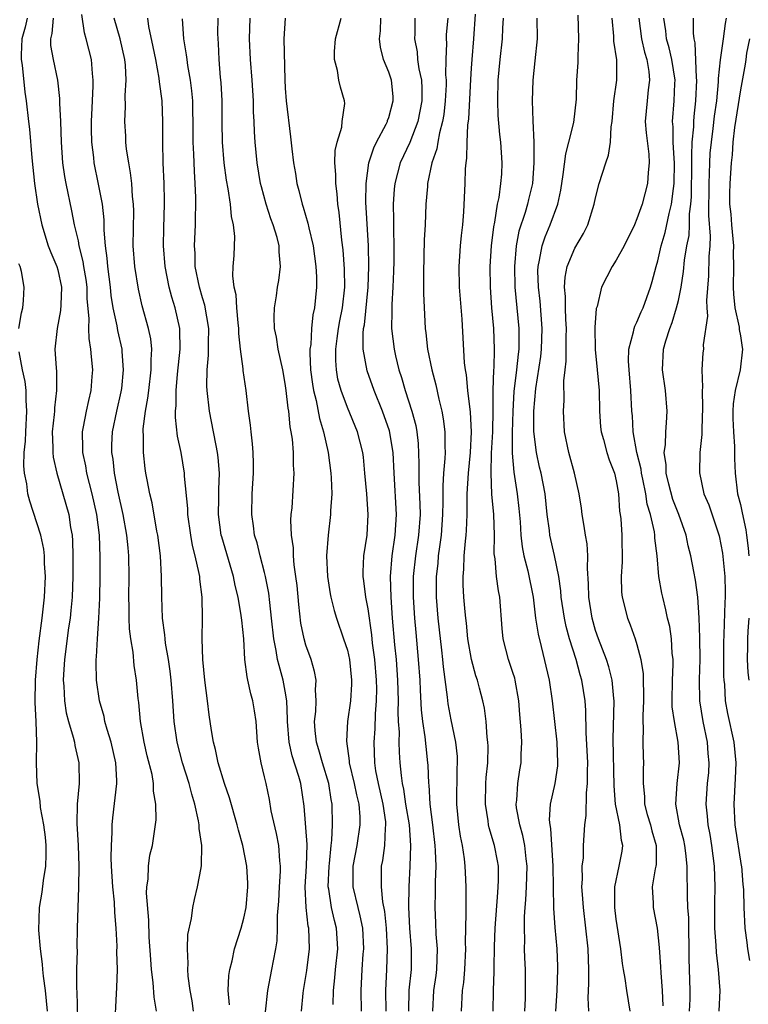
# Model space of a CAD drawing. Units: inches. Extents: x 2616000 to 2619000, y 1485000 to 1488000.
# Drawn here: x 2616263 to 2616334, y 1486352 to 1486447 of the extents above; entities that cross this region are included whole.
import ezdxf

# ---------------------------------------------------------------- set-up
doc = ezdxf.new("R2010")
doc.units = ezdxf.units.IN
doc.header["$MEASUREMENT"] = 0
doc.layers.add('LD26161485_2ft', color=246, linetype='Continuous')

msp = doc.modelspace()

# ---------------------------------------------------------------- linework, layer by layer
at = {"layer": 'LD26161485_2ft'}
for points, elevation in [([(2616276.551, 1486351), (2616276.333, 1486352.333), (2616276.235, 1486353.764), (2616276.075, 1486355), (2616275.993, 1486355.993), (2616275.855, 1486358.145), (2616275.799, 1486359.799), (2616275.596, 1486362.404), (2616275.62, 1486363), (2616275.742, 1486363.742), (2616275.778, 1486365), (2616275.922, 1486366.077), (2616276.152, 1486367), (2616276.507, 1486369.493), (2616276.491, 1486371), (2616276.273, 1486372.272), (2616276.273, 1486373), (2616276.122, 1486373.878), (2616275.664, 1486375.665), (2616275.349, 1486377), (2616275.001, 1486379), (2616274.84, 1486380.84), (2616274.784, 1486381.216), (2616274.623, 1486383), (2616274.407, 1486384.407), (2616274.296, 1486385.704), (2616274.081, 1486387), (2616273.958, 1486387.958), (2616273.92, 1486389), (2616273.92, 1486390.08), (2616273.887, 1486391), (2616273.919, 1486393), (2616273.893, 1486395), (2616273.8, 1486395.8), (2616273.688, 1486397), (2616273.314, 1486399), (2616272.841, 1486401.159), (2616272.492, 1486403), (2616272.351, 1486404.351), (2616272.235, 1486405), (2616272.25, 1486405.75), (2616272.307, 1486407), (2616272.715, 1486409), (2616273.137, 1486410.863), (2616273.185, 1486411.185), (2616273.369, 1486413), (2616273.231, 1486414.769), (2616273.226, 1486415), (2616272.8, 1486416.8), (2616272.734, 1486417.266), (2616272.357, 1486419), (2616272.168, 1486420.168), (2616272.094, 1486421), (2616271.837, 1486423), (2616271.784, 1486423.784), (2616271.608, 1486425), (2616271.49, 1486426.51), (2616271.487, 1486427.487), (2616271.326, 1486429), (2616270.955, 1486430.955), (2616270.531, 1486433), (2616270.488, 1486433.512), (2616270.3, 1486435), (2616270.265, 1486436.265), (2616270.264, 1486437), (2616270.337, 1486438.337), (2616270.35, 1486439), (2616270.444, 1486440.444), (2616270.439, 1486441), (2616270.358, 1486441.642), (2616270.27, 1486443), (2616269.756, 1486445), (2616269.582, 1486445.581), (2616269.337, 1486447.338)], 8780), ([(2616309.082, 1486351), (2616309.122, 1486353), (2616309.19, 1486354.81), (2616309.186, 1486355.186), (2616309.229, 1486357.229), (2616309.304, 1486359), (2616309.537, 1486362.463), (2616309.59, 1486363), (2616309.613, 1486363.613), (2616309.597, 1486365), (2616309.515, 1486365.515), (2616309.23, 1486367), (2616308.717, 1486368.716), (2616308.657, 1486369), (2616308.61, 1486369.39), (2616308.34, 1486371), (2616308.39, 1486373), (2616308.424, 1486373.576), (2616308.573, 1486375), (2616308.61, 1486376.61), (2616308.597, 1486377), (2616308.53, 1486377.471), (2616308.431, 1486379), (2616308.273, 1486380.273), (2616308.11, 1486381), (2616307.786, 1486382.214), (2616307.573, 1486383), (2616307.421, 1486383.421), (2616306.998, 1486384.998), (2616306.657, 1486387), (2616306.514, 1486388.514), (2616306.449, 1486389), (2616306.391, 1486389.61), (2616306.276, 1486391), (2616306.21, 1486392.21), (2616306.199, 1486393), (2616306.269, 1486393.731), (2616306.305, 1486395), (2616306.421, 1486396.421), (2616306.497, 1486397), (2616306.535, 1486397.465), (2616306.584, 1486399), (2616306.583, 1486400.583), (2616306.597, 1486401), (2616306.71, 1486403), (2616306.907, 1486405), (2616306.997, 1486407), (2616306.895, 1486408.895), (2616306.648, 1486411), (2616306.518, 1486412.518), (2616306.421, 1486413), (2616306.334, 1486413.666), (2616306.093, 1486417.907), (2616305.855, 1486421), (2616305.797, 1486423), (2616305.935, 1486425), (2616306.029, 1486425.971), (2616306.159, 1486427), (2616306.265, 1486428.265), (2616306.381, 1486431), (2616306.421, 1486432.421), (2616306.472, 1486433), (2616306.556, 1486433.445), (2616306.579, 1486435), (2616306.644, 1486436.645), (2616306.741, 1486437.26), (2616306.928, 1486441.072), (2616307, 1486442.158), (2616307.058, 1486443), (2616307.231, 1486445), (2616307.396, 1486447.396)], 8758), ([(2616318.351, 1486351), (2616318.282, 1486352.282), (2616318.352, 1486353.647), (2616318.348, 1486355), (2616318.272, 1486357), (2616318.06, 1486359), (2616317.819, 1486361), (2616317.719, 1486362.281), (2616317.684, 1486363), (2616317.738, 1486363.738), (2616317.716, 1486365), (2616317.817, 1486365.817), (2616317.845, 1486367), (2616317.956, 1486369), (2616318.092, 1486369.908), (2616318.11, 1486372.11), (2616318.232, 1486373), (2616318.211, 1486374.211), (2616318.245, 1486375), (2616318.191, 1486376.191), (2616318.087, 1486377.913), (2616318.048, 1486380.047), (2616317.981, 1486381), (2616317.67, 1486383), (2616317.51, 1486383.51), (2616317.115, 1486385), (2616316.489, 1486387), (2616316.168, 1486388.168), (2616315.991, 1486389), (2616315.684, 1486391), (2616315.643, 1486391.643), (2616315.447, 1486393), (2616315.037, 1486395.037), (2616314.581, 1486397), (2616314.528, 1486397.472), (2616314.314, 1486399), (2616314.108, 1486401), (2616313.734, 1486403), (2616313.592, 1486403.592), (2616313.289, 1486405), (2616313.035, 1486407.035), (2616313.015, 1486409), (2616313.206, 1486411.206), (2616313.7, 1486414.3), (2616313.775, 1486415), (2616313.839, 1486417), (2616313.627, 1486419.627), (2616313.466, 1486421), (2616313.42, 1486422.58), (2616313.437, 1486423), (2616313.583, 1486423.583), (2616313.827, 1486425), (2616314.13, 1486425.87), (2616314.613, 1486427), (2616315.35, 1486429), (2616315.633, 1486430.367), (2616315.876, 1486431.876), (2616316.114, 1486433.887), (2616316.426, 1486435), (2616316.91, 1486436.91), (2616317.153, 1486439.153), (2616317.199, 1486441), (2616317.3, 1486442.7), (2616317.307, 1486443.307), (2616317.394, 1486445), (2616317.3, 1486447.3)], 8752), ([(2616264.058, 1486447), (2616263.866, 1486446.134), (2616263.544, 1486445), (2616263.461, 1486443.461), (2616263.478, 1486443), (2616263.563, 1486442.437), (2616263.831, 1486439.831), (2616263.945, 1486439), (2616264.165, 1486437), (2616264.274, 1486436.274), (2616264.501, 1486433.499), (2616264.757, 1486431), (2616265.045, 1486429), (2616265.466, 1486427), (2616266.079, 1486425), (2616266.328, 1486424.328), (2616266.903, 1486423), (2616267, 1486422.653), (2616267.358, 1486421), (2616267.29, 1486419.29), (2616267.283, 1486418.717), (2616266.938, 1486417), (2616266.726, 1486415), (2616266.839, 1486413.161), (2616266.875, 1486412.875), (2616266.901, 1486411), (2616266.685, 1486409.315), (2616266.686, 1486409), (2616266.662, 1486408.661), (2616266.471, 1486407), (2616266.528, 1486405.472), (2616266.519, 1486405), (2616266.565, 1486404.565), (2616266.921, 1486403), (2616267.507, 1486401), (2616268.069, 1486399), (2616268.248, 1486397.752), (2616268.396, 1486397), (2616268.447, 1486396.447), (2616268.471, 1486395), (2616268.459, 1486393), (2616268.391, 1486391), (2616268.278, 1486389.722), (2616268.195, 1486389), (2616268.057, 1486388.057), (2616267.661, 1486385), (2616267.554, 1486383.554), (2616267.533, 1486383), (2616267.59, 1486382.41), (2616267.649, 1486381), (2616267.833, 1486379.833), (2616268.049, 1486379), (2616268.508, 1486377.492), (2616268.616, 1486377), (2616268.659, 1486376.659), (2616269.052, 1486375), (2616269.071, 1486373), (2616268.894, 1486371), (2616268.866, 1486369.134), (2616268.976, 1486367), (2616269.031, 1486365), (2616269.015, 1486362.985), (2616268.889, 1486359), (2616268.857, 1486357.143), (2616268.867, 1486356.867), (2616268.825, 1486355), (2616268.812, 1486353.188), (2616268.851, 1486352.851), (2616268.961, 1486349)], 8784), ([(2616272.51, 1486349.49), (2616272.676, 1486352.676), (2616272.721, 1486353.279), (2616272.767, 1486355), (2616272.729, 1486356.729), (2616272.738, 1486357.262), (2616272.668, 1486359), (2616272.539, 1486360.539), (2616272.489, 1486361.511), (2616272.322, 1486363), (2616272.208, 1486365), (2616272.181, 1486365.819), (2616272.194, 1486367), (2616272.262, 1486368.262), (2616272.255, 1486369), (2616272.317, 1486369.683), (2616272.727, 1486373), (2616272.724, 1486373.276), (2616272.616, 1486375), (2616272.161, 1486377), (2616271.782, 1486378.218), (2616271.573, 1486379), (2616271.485, 1486379.485), (2616271.035, 1486381), (2616270.753, 1486383), (2616270.716, 1486384.716), (2616270.727, 1486385), (2616270.759, 1486385.241), (2616270.84, 1486387), (2616270.986, 1486389), (2616271.082, 1486390.918), (2616271.112, 1486393), (2616271.115, 1486394.885), (2616271.045, 1486397), (2616270.794, 1486399), (2616270.346, 1486401), (2616269.826, 1486403), (2616269.708, 1486403.707), (2616269.423, 1486405), (2616269.431, 1486405.431), (2616269.389, 1486407), (2616269.496, 1486407.496), (2616269.78, 1486409), (2616270.026, 1486410.026), (2616270.234, 1486411), (2616270.349, 1486412.348), (2616270.382, 1486413), (2616270.26, 1486414.26), (2616270.213, 1486415), (2616270.03, 1486416.031), (2616270.002, 1486417), (2616270.04, 1486417.961), (2616269.848, 1486419.847), (2616269.834, 1486421), (2616269.742, 1486421.742), (2616269.541, 1486423), (2616269.479, 1486423.479), (2616269.091, 1486425), (2616269, 1486425.471), (2616268.633, 1486427), (2616268.368, 1486428.368), (2616267.808, 1486431), (2616267.678, 1486431.678), (2616267.482, 1486433), (2616267.355, 1486435), (2616267.315, 1486437), (2616267.22, 1486438.781), (2616267.222, 1486439.222), (2616267.004, 1486441), (2616266.599, 1486443), (2616266.349, 1486444.349), (2616266.322, 1486445), (2616266.472, 1486445.528), (2616266.583, 1486447)], 8782), ([(2616280.131, 1486351), (2616279.989, 1486351.989), (2616279.804, 1486353), (2616279.617, 1486354.383), (2616279.573, 1486355), (2616279.612, 1486355.612), (2616279.533, 1486357), (2616279.587, 1486358.413), (2616279.946, 1486359.946), (2616280.059, 1486361), (2616280.224, 1486361.776), (2616280.522, 1486363), (2616280.856, 1486364.856), (2616280.916, 1486365.084), (2616280.923, 1486367), (2616280.662, 1486368.662), (2616280.662, 1486369), (2616280.605, 1486369.395), (2616280.249, 1486371), (2616279.958, 1486371.957), (2616279.71, 1486373), (2616279.081, 1486375), (2616278.546, 1486377), (2616278.27, 1486379), (2616278.145, 1486381), (2616277.972, 1486383), (2616277.865, 1486383.865), (2616277.7, 1486385), (2616277.431, 1486386.569), (2616277.381, 1486387), (2616277.362, 1486387.362), (2616277.129, 1486389), (2616277.054, 1486391.054), (2616277.047, 1486393), (2616276.933, 1486395), (2616276.685, 1486397), (2616276.598, 1486397.402), (2616276.125, 1486400.125), (2616275.906, 1486401), (2616275.641, 1486402.359), (2616275.531, 1486403), (2616275.459, 1486403.459), (2616275.283, 1486405), (2616275.301, 1486406.699), (2616275.275, 1486407), (2616275.278, 1486407.278), (2616275.493, 1486409), (2616275.729, 1486410.271), (2616275.795, 1486411), (2616276.043, 1486413), (2616276.024, 1486413.975), (2616276.091, 1486415), (2616275.997, 1486415.996), (2616275.784, 1486417), (2616275.18, 1486419.18), (2616274.807, 1486420.807), (2616274.453, 1486423), (2616274.296, 1486425), (2616274.349, 1486428.349), (2616274.337, 1486429), (2616274.241, 1486429.759), (2616274.158, 1486431), (2616274.048, 1486432.048), (2616273.863, 1486433), (2616273.659, 1486434.341), (2616273.601, 1486435), (2616273.579, 1486435.579), (2616273.488, 1486437), (2616273.559, 1486438.441), (2616273.537, 1486439.536), (2616273.632, 1486441), (2616273.546, 1486442.453), (2616273.481, 1486443), (2616273.037, 1486445), (2616272.473, 1486447)], 8778), ([(2616283.595, 1486351.595), (2616283.493, 1486353), (2616283.554, 1486354.446), (2616283.643, 1486355), (2616283.859, 1486355.859), (2616284.096, 1486357), (2616284.739, 1486359), (2616285, 1486359.969), (2616285.206, 1486361), (2616285.372, 1486363), (2616285.376, 1486363.375), (2616285.275, 1486365), (2616284.897, 1486367), (2616284.48, 1486368.48), (2616284.364, 1486369), (2616283.609, 1486371.609), (2616283.132, 1486373), (2616282.526, 1486375), (2616282.271, 1486376.271), (2616282.054, 1486377), (2616281.868, 1486378.132), (2616281.651, 1486379.651), (2616281.49, 1486381), (2616281.225, 1486383), (2616281.041, 1486385), (2616280.978, 1486387), (2616280.983, 1486388.983), (2616280.959, 1486391), (2616280.745, 1486392.745), (2616280.734, 1486393), (2616280.687, 1486393.313), (2616280.291, 1486395), (2616280.02, 1486396.02), (2616279.857, 1486397), (2616279.588, 1486399), (2616279.578, 1486399.578), (2616279.274, 1486402.726), (2616279.269, 1486403), (2616278.921, 1486405), (2616278.59, 1486406.59), (2616278.382, 1486408.383), (2616278.39, 1486409), (2616278.449, 1486409.552), (2616278.445, 1486411), (2616278.587, 1486412.587), (2616278.843, 1486415), (2616278.816, 1486416.816), (2616278.798, 1486417), (2616278.343, 1486419), (2616278.025, 1486420.025), (2616277.78, 1486421), (2616277.395, 1486423), (2616277.24, 1486425), (2616277.262, 1486426.738), (2616277.335, 1486429), (2616277.334, 1486429.334), (2616277.309, 1486431), (2616277.212, 1486433), (2616277.167, 1486435), (2616277.174, 1486437), (2616277.086, 1486439), (2616276.836, 1486440.836), (2616276.807, 1486441.193), (2616276.478, 1486443), (2616276.234, 1486444.234), (2616275.821, 1486446.179), (2616275.713, 1486447)], 8776), ([(2616287.076, 1486350.924), (2616287.31, 1486353), (2616287.706, 1486355), (2616287.855, 1486355.855), (2616288.08, 1486357), (2616288.207, 1486357.793), (2616288.261, 1486359), (2616288.252, 1486360.252), (2616288.375, 1486361.625), (2616288.44, 1486363), (2616288.538, 1486364.538), (2616288.541, 1486365), (2616288.474, 1486365.526), (2616288.378, 1486367), (2616288.16, 1486368.16), (2616287.647, 1486370.353), (2616287.462, 1486371.462), (2616287.14, 1486373), (2616287, 1486373.64), (2616286.666, 1486375), (2616286.407, 1486376.407), (2616286.326, 1486377), (2616286.172, 1486379), (2616286.035, 1486380.035), (2616285.879, 1486381), (2616285.674, 1486381.674), (2616285.393, 1486383), (2616285.303, 1486383.303), (2616285.107, 1486385), (2616285.001, 1486386.999), (2616284.787, 1486388.787), (2616284.751, 1486389.248), (2616284.447, 1486391), (2616284.159, 1486392.159), (2616284.003, 1486393), (2616282.852, 1486396.852), (2616282.817, 1486397), (2616282.55, 1486399), (2616282.589, 1486400.589), (2616282.574, 1486401.426), (2616282.636, 1486403), (2616282.523, 1486404.523), (2616282.46, 1486405), (2616282.317, 1486405.682), (2616282.076, 1486407), (2616281.681, 1486409), (2616281.455, 1486411), (2616281.428, 1486411.428), (2616281.461, 1486413), (2616281.592, 1486414.408), (2616281.586, 1486415.586), (2616281.607, 1486417), (2616281.239, 1486419.239), (2616281, 1486419.971), (2616280.699, 1486421), (2616280.303, 1486423), (2616280.283, 1486424.283), (2616280.241, 1486425), (2616280.326, 1486427), (2616280.355, 1486429.645), (2616280.304, 1486431), (2616280.216, 1486432.216), (2616280.161, 1486433.839), (2616280.095, 1486435), (2616280.102, 1486437), (2616280.073, 1486437.927), (2616280.063, 1486439), (2616279.98, 1486439.98), (2616279.842, 1486441), (2616279.583, 1486442.417), (2616279.507, 1486443), (2616279.465, 1486443.465), (2616279.203, 1486445), (2616279.078, 1486446.922)], 8774), ([(2616290.578, 1486351), (2616290.718, 1486352.718), (2616290.751, 1486353), (2616291.071, 1486354.929), (2616291.331, 1486357), (2616291.265, 1486359), (2616291.213, 1486359.213), (2616291.01, 1486361), (2616290.935, 1486363), (2616291.059, 1486365), (2616291.105, 1486367.105), (2616290.824, 1486370.824), (2616290.503, 1486373), (2616290.325, 1486373.675), (2616289.678, 1486375.678), (2616289.383, 1486377), (2616289.214, 1486379), (2616289.222, 1486379.222), (2616289.151, 1486381), (2616289, 1486381.935), (2616288.803, 1486383), (2616288.397, 1486384.397), (2616288.263, 1486385), (2616288.136, 1486385.864), (2616287.898, 1486387), (2616287.681, 1486389), (2616287.497, 1486390.503), (2616287.406, 1486391.406), (2616287.098, 1486393), (2616287, 1486393.404), (2616286.571, 1486395), (2616286.272, 1486396.272), (2616286.032, 1486397), (2616285.922, 1486397.922), (2616285.762, 1486399), (2616285.815, 1486401), (2616285.926, 1486403), (2616285.932, 1486403.932), (2616285.895, 1486405), (2616285.848, 1486405.848), (2616285.696, 1486407), (2616285.646, 1486407.645), (2616285.44, 1486409), (2616285.204, 1486411), (2616284.928, 1486412.928), (2616284.923, 1486413.077), (2616284.673, 1486415), (2616284.521, 1486416.52), (2616284.517, 1486417), (2616284.451, 1486417.549), (2616284.333, 1486419), (2616284.261, 1486420.261), (2616284.074, 1486421), (2616283.929, 1486422.071), (2616283.967, 1486423), (2616284.048, 1486424.048), (2616284.115, 1486425.886), (2616284.011, 1486427), (2616283.807, 1486427.806), (2616283.704, 1486429), (2616283.491, 1486430.509), (2616283.326, 1486431.326), (2616283.109, 1486433), (2616282.932, 1486435), (2616282.899, 1486436.899), (2616282.887, 1486439), (2616282.792, 1486440.792), (2616282.742, 1486441.258), (2616282.608, 1486443), (2616282.547, 1486444.547), (2616282.505, 1486445), (2616282.493, 1486445.507), (2616282.519, 1486447)], 8772), ([(2616293.617, 1486351.617), (2616293.649, 1486353), (2616293.795, 1486354.205), (2616293.861, 1486355), (2616294.078, 1486357), (2616293.953, 1486359), (2616293.749, 1486359.749), (2616293.475, 1486361), (2616293.201, 1486362.799), (2616293.158, 1486363), (2616293.231, 1486365), (2616293.274, 1486365.274), (2616293.444, 1486367), (2616293.516, 1486367.516), (2616293.581, 1486369), (2616293.533, 1486371), (2616293.437, 1486371.437), (2616293.196, 1486373), (2616292.585, 1486375), (2616292.251, 1486376.251), (2616292.006, 1486377), (2616291.886, 1486378.114), (2616291.838, 1486379), (2616291.946, 1486379.946), (2616291.989, 1486381), (2616291.928, 1486382.072), (2616291.988, 1486383), (2616291.838, 1486383.838), (2616291.495, 1486385), (2616291, 1486386.36), (2616290.818, 1486387), (2616290.508, 1486388.508), (2616290.296, 1486390.296), (2616290.134, 1486392.134), (2616290.031, 1486393), (2616289.867, 1486394.133), (2616289.796, 1486395), (2616289.781, 1486395.781), (2616289.614, 1486397), (2616289.548, 1486398.452), (2616289.583, 1486399), (2616289.651, 1486399.651), (2616289.852, 1486403), (2616289.792, 1486403.792), (2616289.797, 1486405), (2616289.7, 1486406.3), (2616289.586, 1486407), (2616289.477, 1486407.476), (2616289.337, 1486409), (2616289.276, 1486409.276), (2616289.097, 1486411), (2616289, 1486411.675), (2616288.75, 1486413), (2616288.304, 1486415), (2616288.149, 1486416.149), (2616287.97, 1486417), (2616287.916, 1486418.084), (2616287.944, 1486419), (2616288.141, 1486420.14), (2616288.244, 1486421), (2616288.363, 1486421.637), (2616288.553, 1486423), (2616288.401, 1486424.401), (2616288.411, 1486425), (2616288.219, 1486425.781), (2616287.835, 1486427), (2616287.61, 1486427.61), (2616287.156, 1486429), (2616286.689, 1486430.689), (2616286.621, 1486431), (2616286.276, 1486433), (2616286.08, 1486435), (2616286.021, 1486436.021), (2616285.996, 1486437), (2616285.94, 1486437.94), (2616285.914, 1486439), (2616285.785, 1486441), (2616285.635, 1486443), (2616285.544, 1486445), (2616285.599, 1486447)], 8770), ([(2616288.976, 1486447), (2616288.871, 1486445), (2616288.958, 1486441.042), (2616289, 1486440.245), (2616289.083, 1486439), (2616289.52, 1486435.52), (2616289.632, 1486434.368), (2616289.804, 1486433), (2616289.983, 1486431.983), (2616290.128, 1486431), (2616290.326, 1486430.326), (2616290.625, 1486429), (2616290.729, 1486428.729), (2616291.188, 1486427.188), (2616291.266, 1486426.734), (2616291.689, 1486425), (2616291.958, 1486423), (2616292.016, 1486421.984), (2616292.023, 1486421), (2616291.829, 1486419), (2616291.679, 1486418.321), (2616291.54, 1486417), (2616291.458, 1486415.458), (2616291.388, 1486415), (2616291.382, 1486414.618), (2616291.443, 1486413), (2616291.619, 1486411.619), (2616291.715, 1486411), (2616291.973, 1486410.027), (2616292.305, 1486408.305), (2616292.699, 1486407), (2616293.145, 1486405), (2616293.414, 1486403), (2616293.45, 1486402.55), (2616293.488, 1486401), (2616293.374, 1486399.374), (2616293.382, 1486399), (2616293.136, 1486397), (2616292.989, 1486395), (2616293.088, 1486393), (2616293.347, 1486391.347), (2616293.414, 1486391), (2616293.727, 1486389.726), (2616293.945, 1486389), (2616294.637, 1486387), (2616295, 1486385.883), (2616295.197, 1486385), (2616295.406, 1486383), (2616295.399, 1486382.601), (2616295.296, 1486381), (2616295.022, 1486379), (2616294.915, 1486377.085), (2616295.185, 1486375.185), (2616295.191, 1486375), (2616295.67, 1486373), (2616295.888, 1486371.888), (2616296.117, 1486371), (2616296.208, 1486369.791), (2616296.222, 1486369), (2616295.904, 1486367), (2616295.534, 1486365), (2616295.533, 1486363), (2616296.001, 1486361), (2616296.214, 1486360.214), (2616296.457, 1486359), (2616296.559, 1486357), (2616296.513, 1486356.513), (2616296.415, 1486355), (2616296.35, 1486353.65), (2616296.297, 1486353), (2616296.337, 1486351)], 8768), ([(2616298.751, 1486351), (2616298.722, 1486353), (2616298.834, 1486355), (2616298.886, 1486357), (2616298.78, 1486359), (2616298.627, 1486360.627), (2616298.431, 1486361.569), (2616298.294, 1486363), (2616298.317, 1486364.317), (2616298.307, 1486365), (2616298.43, 1486365.57), (2616298.61, 1486367), (2616298.689, 1486368.689), (2616298.736, 1486369), (2616298.715, 1486369.285), (2616298.458, 1486371), (2616297.999, 1486373), (2616297.768, 1486374.232), (2616297.662, 1486375), (2616297.604, 1486377), (2616297.702, 1486378.298), (2616297.726, 1486379.726), (2616297.825, 1486381), (2616297.841, 1486382.159), (2616297.825, 1486383), (2616297.661, 1486385), (2616297.446, 1486386.554), (2616297.365, 1486387.365), (2616297, 1486389.884), (2616296.792, 1486391), (2616296.603, 1486392.602), (2616296.534, 1486393), (2616296.529, 1486393.471), (2616296.598, 1486395), (2616296.901, 1486397), (2616297.015, 1486399), (2616296.869, 1486401), (2616296.702, 1486403), (2616296.552, 1486404.552), (2616296.488, 1486405), (2616295.975, 1486407), (2616295, 1486409.346), (2616294.388, 1486411), (2616294.097, 1486412.097), (2616293.944, 1486413), (2616293.885, 1486413.885), (2616293.902, 1486415), (2616294.015, 1486416.015), (2616294.157, 1486417), (2616294.279, 1486417.721), (2616294.529, 1486419), (2616294.755, 1486421), (2616294.735, 1486422.735), (2616294.601, 1486424.601), (2616294.477, 1486425.523), (2616294.22, 1486428.22), (2616294.092, 1486429), (2616294.019, 1486430.019), (2616293.874, 1486431), (2616293.894, 1486431.894), (2616293.791, 1486433), (2616293.812, 1486434.188), (2616294.008, 1486435), (2616294.465, 1486436.466), (2616294.515, 1486437), (2616294.752, 1486438.753), (2616294.738, 1486439), (2616294.328, 1486440.328), (2616294.192, 1486441), (2616294.061, 1486441.939), (2616293.751, 1486443), (2616293.761, 1486443.761), (2616293.856, 1486445), (2616294.406, 1486447)], 8766), ([(2616300.932, 1486351), (2616300.974, 1486353.026), (2616301.193, 1486355), (2616301.197, 1486355.197), (2616301.214, 1486357), (2616301.042, 1486359), (2616300.945, 1486361.055), (2616300.984, 1486363), (2616301.085, 1486365), (2616301.139, 1486367), (2616300.998, 1486369), (2616300.666, 1486371), (2616300.455, 1486372.455), (2616300.326, 1486373), (2616300.221, 1486373.779), (2616300.12, 1486375), (2616300.041, 1486376.041), (2616300.018, 1486377), (2616300.033, 1486377.967), (2616299.955, 1486379), (2616299.914, 1486379.914), (2616299.932, 1486381), (2616299.883, 1486383), (2616299.74, 1486385), (2616299.602, 1486386.398), (2616299.376, 1486389), (2616299.228, 1486391), (2616299.168, 1486393), (2616299.335, 1486395), (2616299.632, 1486397), (2616299.744, 1486399), (2616299.516, 1486403), (2616299.427, 1486405), (2616299.089, 1486407.089), (2616298.401, 1486409), (2616297.582, 1486411), (2616296.913, 1486412.913), (2616296.534, 1486415), (2616296.522, 1486416.522), (2616296.575, 1486417), (2616296.644, 1486417.356), (2616297.024, 1486421), (2616297.088, 1486423), (2616297.047, 1486425), (2616296.804, 1486429.197), (2616296.809, 1486431), (2616297.091, 1486433), (2616297.553, 1486434.447), (2616297.826, 1486435), (2616298.76, 1486436.76), (2616298.872, 1486437), (2616298.896, 1486437.104), (2616299, 1486437.382), (2616299.445, 1486439), (2616299.416, 1486439.416), (2616299.253, 1486441), (2616299, 1486441.764), (2616298.489, 1486443), (2616298.191, 1486444.191), (2616298.112, 1486445), (2616298.213, 1486445.786), (2616298.248, 1486447)], 8764), ([(2616301.529, 1486447), (2616301.514, 1486445.514), (2616301.484, 1486445), (2616301.744, 1486443.744), (2616301.797, 1486443), (2616301.914, 1486442.086), (2616302.168, 1486441), (2616302.212, 1486440.212), (2616302.209, 1486439), (2616301.996, 1486437.996), (2616301.812, 1486437), (2616301.032, 1486434.969), (2616300.116, 1486433), (2616299.576, 1486431), (2616299.522, 1486430.478), (2616299.421, 1486429), (2616299.464, 1486427.464), (2616299.453, 1486426.547), (2616299.5, 1486425), (2616299.483, 1486423.484), (2616299.467, 1486422.534), (2616299.402, 1486421), (2616299.307, 1486419.307), (2616299.317, 1486418.683), (2616299.282, 1486417), (2616299.514, 1486415), (2616299.666, 1486414.334), (2616299.994, 1486413), (2616300.247, 1486412.247), (2616300.592, 1486411), (2616301.238, 1486409), (2616301.62, 1486407.62), (2616301.726, 1486407), (2616301.86, 1486405.86), (2616301.925, 1486403.925), (2616301.903, 1486403), (2616301.912, 1486402.088), (2616302.017, 1486400.017), (2616302.031, 1486399), (2616301.895, 1486397), (2616301.582, 1486395), (2616301.367, 1486393), (2616301.375, 1486391), (2616301.502, 1486389), (2616301.612, 1486387.612), (2616301.854, 1486385), (2616301.998, 1486383), (2616302.032, 1486382.032), (2616302.136, 1486380.136), (2616302.262, 1486379), (2616302.494, 1486377.506), (2616302.574, 1486376.574), (2616302.762, 1486375), (2616302.781, 1486374.781), (2616302.848, 1486373), (2616302.87, 1486372.87), (2616302.98, 1486371), (2616303.237, 1486369), (2616303.463, 1486367), (2616303.503, 1486366.497), (2616303.545, 1486365), (2616303.491, 1486363.491), (2616303.505, 1486362.495), (2616303.46, 1486361), (2616303.534, 1486359.534), (2616303.57, 1486358.43), (2616303.695, 1486357), (2616303.635, 1486355), (2616303.563, 1486354.437), (2616303.337, 1486353), (2616303.221, 1486351)], 8762), ([(2616304.704, 1486447), (2616304.566, 1486445.434), (2616304.544, 1486445), (2616304.575, 1486444.574), (2616304.517, 1486443), (2616304.497, 1486441.503), (2616304.548, 1486441), (2616304.547, 1486440.547), (2616304.473, 1486439), (2616304.321, 1486437.679), (2616304.204, 1486437), (2616303.899, 1486435.9), (2616303.743, 1486435), (2616303.651, 1486434.348), (2616303.182, 1486433), (2616302.763, 1486431), (2616302.733, 1486430.733), (2616302.594, 1486429), (2616302.521, 1486427), (2616302.439, 1486425.561), (2616302.359, 1486422.359), (2616302.374, 1486420.374), (2616302.524, 1486417), (2616302.585, 1486416.585), (2616302.758, 1486415), (2616303.161, 1486413), (2616303.551, 1486411.551), (2616303.829, 1486410.171), (2616304.129, 1486409), (2616304.269, 1486408.268), (2616304.421, 1486407), (2616304.419, 1486405.58), (2616304.445, 1486405), (2616304.43, 1486404.431), (2616304.308, 1486403), (2616304.228, 1486401.772), (2616304.247, 1486400.246), (2616304.209, 1486399), (2616304.064, 1486397), (2616303.894, 1486395.894), (2616303.791, 1486395), (2616303.735, 1486394.265), (2616303.59, 1486393), (2616303.599, 1486391), (2616303.752, 1486389), (2616303.868, 1486387.868), (2616304.103, 1486385.897), (2616304.201, 1486385), (2616304.264, 1486384.264), (2616304.647, 1486381.353), (2616304.71, 1486380.71), (2616305, 1486379.158), (2616305.452, 1486377), (2616305.603, 1486375.603), (2616305.623, 1486375), (2616305.587, 1486374.413), (2616305.56, 1486371), (2616305.753, 1486369), (2616305.903, 1486367.903), (2616306.087, 1486367), (2616306.291, 1486365.709), (2616306.362, 1486365), (2616306.379, 1486364.379), (2616306.456, 1486363), (2616306.442, 1486361.558), (2616306.465, 1486360.464), (2616306.395, 1486357.605), (2616306.416, 1486357), (2616306.327, 1486355), (2616306.225, 1486353.775), (2616306.113, 1486353), (2616306, 1486351)], 8760), ([(2616312.153, 1486351), (2616312.209, 1486352.209), (2616312.222, 1486353), (2616312.212, 1486355), (2616312.149, 1486356.149), (2616312.132, 1486357), (2616312.151, 1486357.849), (2616312.117, 1486359), (2616312.13, 1486360.13), (2616312.188, 1486361), (2616312.258, 1486361.742), (2616312.315, 1486363), (2616312.378, 1486365), (2616312.28, 1486365.72), (2616312.149, 1486367), (2616311.956, 1486367.957), (2616311.66, 1486369), (2616311.364, 1486370.636), (2616311.326, 1486371), (2616311.374, 1486371.374), (2616311.471, 1486373), (2616311.677, 1486374.323), (2616311.801, 1486375), (2616311.81, 1486375.81), (2616311.856, 1486377), (2616311.806, 1486378.194), (2616311.677, 1486379.677), (2616311.586, 1486381), (2616311.224, 1486383), (2616311.181, 1486383.181), (2616311, 1486383.734), (2616310.568, 1486385), (2616310.066, 1486387), (2616309.978, 1486387.978), (2616309.748, 1486391), (2616309.614, 1486391.614), (2616309.424, 1486393), (2616309.285, 1486394.715), (2616309.208, 1486395.208), (2616309.218, 1486397), (2616309.152, 1486399), (2616308.978, 1486400.978), (2616308.89, 1486403), (2616308.949, 1486404.949), (2616309.06, 1486407), (2616309.097, 1486409.097), (2616309.087, 1486411), (2616309.163, 1486413), (2616309.182, 1486413.181), (2616309.241, 1486415), (2616309.157, 1486417), (2616308.979, 1486419), (2616308.824, 1486421), (2616308.796, 1486423), (2616308.951, 1486425), (2616309.171, 1486426.829), (2616309.274, 1486427.274), (2616309.527, 1486429), (2616309.671, 1486429.671), (2616309.848, 1486431), (2616309.92, 1486431.921), (2616309.977, 1486433), (2616309.835, 1486435), (2616309.742, 1486435.742), (2616309.595, 1486437.595), (2616309.554, 1486439), (2616309.589, 1486441), (2616309.767, 1486443), (2616309.986, 1486445), (2616310.021, 1486446.021), (2616310.082, 1486447)], 8756), ([(2616313.314, 1486447), (2616313.343, 1486445), (2616313.128, 1486442.872), (2616312.92, 1486441), (2616312.871, 1486439), (2616312.93, 1486437.07), (2616313.019, 1486435.019), (2616313.044, 1486433), (2616312.894, 1486431), (2616312.52, 1486429.48), (2616312.418, 1486429), (2616312.193, 1486428.193), (2616311.594, 1486426.406), (2616311.322, 1486425), (2616311.146, 1486423), (2616311.201, 1486421), (2616311.565, 1486417), (2616311.586, 1486415.586), (2616311.57, 1486415), (2616311.499, 1486414.501), (2616311.352, 1486413), (2616311.1, 1486410.9), (2616310.988, 1486409), (2616310.927, 1486406.927), (2616310.93, 1486404.93), (2616311.088, 1486403.088), (2616311.407, 1486401), (2616311.576, 1486399.576), (2616311.694, 1486398.306), (2616311.786, 1486397), (2616311.894, 1486395.894), (2616312.075, 1486395), (2616312.434, 1486393.566), (2616312.95, 1486391), (2616313.2, 1486389), (2616313.434, 1486387.434), (2616313.75, 1486386.249), (2616314.514, 1486383), (2616314.815, 1486381), (2616315.241, 1486377), (2616315.315, 1486375), (2616315.3, 1486374.7), (2616315.046, 1486373), (2616314.619, 1486371), (2616314.525, 1486369.475), (2616314.572, 1486369), (2616314.649, 1486368.649), (2616314.869, 1486365), (2616314.884, 1486363), (2616314.937, 1486360.938), (2616315.066, 1486359.066), (2616315.238, 1486357), (2616315.318, 1486355.318), (2616315.327, 1486355), (2616315.247, 1486353), (2616315.11, 1486351)], 8754), ([(2616322.353, 1486351), (2616322.015, 1486353), (2616321.854, 1486354.146), (2616321.695, 1486355), (2616321.601, 1486355.601), (2616321.436, 1486357), (2616321, 1486359.876), (2616320.856, 1486361), (2616320.858, 1486363), (2616321.291, 1486365), (2616321.555, 1486366.445), (2616321.627, 1486367), (2616321.494, 1486367.494), (2616321.338, 1486369), (2616320.93, 1486371), (2616320.78, 1486372.78), (2616320.699, 1486377.301), (2616320.807, 1486381), (2616320.774, 1486381.227), (2616320.609, 1486383), (2616320.283, 1486384.283), (2616320.043, 1486385), (2616319.269, 1486387), (2616319, 1486387.783), (2616318.655, 1486389), (2616318.335, 1486391), (2616318.32, 1486392.32), (2616318.206, 1486393.794), (2616318.252, 1486395), (2616318.173, 1486396.173), (2616318.011, 1486397), (2616317.896, 1486397.896), (2616317.685, 1486399), (2616317.622, 1486399.622), (2616317.419, 1486401), (2616316.962, 1486403), (2616316.401, 1486405), (2616315.999, 1486407), (2616315.897, 1486409), (2616315.952, 1486410.049), (2616315.937, 1486411.937), (2616316.056, 1486413), (2616316.169, 1486413.83), (2616316.163, 1486416.163), (2616316.197, 1486417), (2616316.134, 1486417.866), (2616316.1, 1486419), (2616316.101, 1486420.1), (2616316.005, 1486421), (2616316.047, 1486421.953), (2616316.26, 1486423), (2616317, 1486424.763), (2616317.83, 1486426.169), (2616318.252, 1486427), (2616318.869, 1486429), (2616319, 1486429.639), (2616319.353, 1486431), (2616319.986, 1486433), (2616320.257, 1486433.743), (2616320.45, 1486435), (2616320.498, 1486436.498), (2616320.587, 1486437), (2616320.754, 1486439), (2616321.047, 1486441), (2616321.047, 1486442.953), (2616320.772, 1486444.772), (2616320.758, 1486445.242), (2616320.594, 1486447)], 8750), ([(2616323.179, 1486447), (2616323.434, 1486445), (2616323.723, 1486443.722), (2616323.952, 1486443), (2616324.149, 1486441.851), (2616324.223, 1486441), (2616324.084, 1486440.084), (2616323.972, 1486439), (2616323.806, 1486437), (2616323.899, 1486435.899), (2616324.151, 1486433.849), (2616324.185, 1486433), (2616324.067, 1486432.067), (2616324.015, 1486431), (2616323.49, 1486429), (2616323, 1486427.594), (2616322.752, 1486427), (2616321.772, 1486425), (2616321, 1486423.589), (2616320.611, 1486423), (2616319.583, 1486421), (2616319.135, 1486419.135), (2616319.065, 1486418.935), (2616318.919, 1486417.081), (2616318.948, 1486414.948), (2616319.165, 1486413), (2616319.342, 1486411), (2616319.37, 1486409), (2616319.475, 1486407.474), (2616319.524, 1486407), (2616319.755, 1486406.245), (2616320.085, 1486405), (2616320.307, 1486404.307), (2616320.837, 1486403), (2616321, 1486402.254), (2616321.212, 1486401), (2616321.318, 1486399.318), (2616321.376, 1486399), (2616321.426, 1486398.574), (2616321.541, 1486397), (2616321.569, 1486394.431), (2616321.46, 1486393), (2616321.498, 1486391.498), (2616321.553, 1486391), (2616322.084, 1486389), (2616322.351, 1486388.351), (2616322.82, 1486387), (2616323, 1486386.429), (2616323.381, 1486385), (2616323.604, 1486383.604), (2616323.633, 1486381), (2616323.556, 1486379.555), (2616323.567, 1486379), (2616323.613, 1486378.387), (2616323.572, 1486377), (2616323.604, 1486375.604), (2616323.642, 1486375), (2616323.609, 1486374.391), (2616323.612, 1486373), (2616323.737, 1486371.737), (2616323.737, 1486371), (2616323.995, 1486370.005), (2616324.29, 1486369), (2616324.421, 1486368.421), (2616324.84, 1486367), (2616324.84, 1486365.16), (2616324.819, 1486365), (2616324.76, 1486364.76), (2616324.475, 1486363), (2616324.563, 1486361.437), (2616324.563, 1486361), (2616324.964, 1486359), (2616325.156, 1486357.156), (2616325.287, 1486355.287), (2616325.299, 1486354.701), (2616325.445, 1486353), (2616325.513, 1486351.513)], 8748), ([(2616328.085, 1486351), (2616328.137, 1486352.137), (2616328.156, 1486353), (2616328.053, 1486356.053), (2616327.996, 1486359.996), (2616327.918, 1486361), (2616327.87, 1486362.129), (2616327.874, 1486363), (2616327.848, 1486363.848), (2616327.866, 1486365), (2616327.73, 1486366.27), (2616327.628, 1486367), (2616327.518, 1486367.518), (2616327.118, 1486369), (2616326.751, 1486371), (2616326.881, 1486373), (2616327.11, 1486375), (2616326.996, 1486377.003), (2616326.615, 1486379), (2616326.414, 1486380.415), (2616326.403, 1486381), (2616326.423, 1486383), (2616326.496, 1486384.497), (2616326.484, 1486385), (2616326.408, 1486385.592), (2616326.339, 1486387), (2616326.165, 1486388.165), (2616325.958, 1486389), (2616325.797, 1486389.797), (2616325.483, 1486391), (2616325.4, 1486391.4), (2616325.122, 1486393), (2616324.935, 1486395), (2616324.724, 1486396.724), (2616324.714, 1486397), (2616324.677, 1486397.323), (2616324.31, 1486399), (2616323.999, 1486399.999), (2616323.865, 1486401), (2616323.574, 1486402.426), (2616323.44, 1486403), (2616323.397, 1486403.397), (2616322.986, 1486405.014), (2616322.631, 1486407), (2616322.552, 1486408.552), (2616322.508, 1486409), (2616322.409, 1486411), (2616322.229, 1486413), (2616322.171, 1486413.828), (2616322.205, 1486415), (2616322.675, 1486416.675), (2616322.719, 1486417), (2616322.784, 1486417.216), (2616323, 1486417.592), (2616323.411, 1486418.589), (2616323.597, 1486419), (2616324.299, 1486421), (2616324.462, 1486421.538), (2616324.838, 1486423), (2616325, 1486423.533), (2616325.336, 1486425), (2616325.724, 1486426.276), (2616326.12, 1486428.119), (2616326.351, 1486429), (2616326.523, 1486430.523), (2616326.599, 1486431), (2616326.62, 1486433), (2616326.583, 1486433.417), (2616326.503, 1486435), (2616326.488, 1486436.488), (2616326.441, 1486437), (2616326.602, 1486439), (2616326.666, 1486440.666), (2616326.693, 1486441), (2616326.38, 1486443), (2616326.125, 1486444.125), (2616325.857, 1486445), (2616325.778, 1486445.779), (2616325.587, 1486447)], 8746), ([(2616330.937, 1486351), (2616331.056, 1486353), (2616330.892, 1486355), (2616330.673, 1486356.673), (2616330.656, 1486357.344), (2616330.541, 1486359), (2616330.529, 1486361.471), (2616330.563, 1486363), (2616330.507, 1486365), (2616330.242, 1486367), (2616330.077, 1486368.077), (2616329.874, 1486369), (2616329.827, 1486369.827), (2616329.68, 1486371), (2616329.814, 1486373), (2616329.933, 1486374.067), (2616329.979, 1486375), (2616329.886, 1486375.886), (2616329.826, 1486377), (2616329.394, 1486379), (2616329.066, 1486381), (2616329.048, 1486383.048), (2616329.108, 1486385), (2616329.089, 1486387.089), (2616329.017, 1486389.017), (2616328.869, 1486391), (2616328.646, 1486392.646), (2616328.492, 1486393.508), (2616328.213, 1486395), (2616327.963, 1486395.963), (2616327.751, 1486397), (2616327.03, 1486399), (2616326.472, 1486400.472), (2616326.068, 1486401.932), (2616325.817, 1486403), (2616325.814, 1486403.814), (2616325.64, 1486405), (2616325.745, 1486405.745), (2616325.782, 1486407), (2616325.858, 1486407.858), (2616325.915, 1486409), (2616325.744, 1486411), (2616325.466, 1486413), (2616325.573, 1486415), (2616325.787, 1486415.787), (2616326.174, 1486417), (2616326.416, 1486417.584), (2616326.833, 1486419), (2616327, 1486419.715), (2616327.259, 1486421), (2616327.497, 1486422.503), (2616327.6, 1486423.6), (2616327.829, 1486425), (2616328.028, 1486425.972), (2616328.07, 1486427), (2616328.081, 1486428.081), (2616328.213, 1486429), (2616328.273, 1486429.727), (2616328.314, 1486433), (2616328.287, 1486433.712), (2616328.346, 1486435), (2616328.483, 1486436.484), (2616328.479, 1486437), (2616328.512, 1486437.488), (2616328.693, 1486439), (2616328.794, 1486441), (2616328.76, 1486441.24), (2616328.621, 1486444.621), (2616328.517, 1486445), (2616328.455, 1486445.545), (2616328.47, 1486447)], 8744), ([(2616331.617, 1486447), (2616331.52, 1486446.48), (2616331.327, 1486445), (2616331.026, 1486442.974), (2616330.85, 1486441.15), (2616330.847, 1486440.847), (2616330.673, 1486439), (2616330.464, 1486437.536), (2616330.335, 1486436.335), (2616330.155, 1486435), (2616330.055, 1486433.945), (2616330.011, 1486433), (2616329.99, 1486431.99), (2616329.941, 1486431), (2616329.928, 1486427.928), (2616330.081, 1486425.919), (2616330.039, 1486425), (2616329.95, 1486423.95), (2616329.905, 1486422.095), (2616329.706, 1486419.706), (2616329.745, 1486419), (2616329.822, 1486418.178), (2616329.409, 1486415.409), (2616329.414, 1486415), (2616329.363, 1486414.637), (2616329.253, 1486413), (2616329.328, 1486411.328), (2616329.288, 1486411), (2616329.344, 1486409.344), (2616329.257, 1486407.257), (2616329.263, 1486406.737), (2616329.075, 1486405), (2616329.03, 1486403.03), (2616329.477, 1486401), (2616329.937, 1486399.937), (2616330.933, 1486396.933), (2616331.257, 1486395.257), (2616331.483, 1486393), (2616331.533, 1486391.533), (2616331.53, 1486391), (2616331.5, 1486390.499), (2616331.395, 1486387.395), (2616331.355, 1486386.645), (2616331.349, 1486385), (2616331.371, 1486383.372), (2616331.391, 1486383), (2616331.444, 1486382.556), (2616331.533, 1486381), (2616331.754, 1486379.754), (2616332.351, 1486377), (2616332.544, 1486375), (2616332.502, 1486373.498), (2616332.37, 1486371), (2616332.452, 1486369), (2616333.08, 1486365.08), (2616333.103, 1486365), (2616333.225, 1486363.225), (2616333.269, 1486363), (2616333.293, 1486362.707), (2616333.313, 1486361), (2616333.42, 1486359), (2616333.619, 1486357.619), (2616333.675, 1486357), (2616333.884, 1486355.884)], 8742), ([(2616333.864, 1486445), (2616333.599, 1486443.598), (2616333.521, 1486443), (2616333.446, 1486442.554), (2616333, 1486440.058), (2616332.432, 1486436.431), (2616332.28, 1486435), (2616332.211, 1486433.789), (2616332.109, 1486433), (2616331.969, 1486431), (2616331.941, 1486430.059), (2616331.956, 1486429), (2616332.057, 1486428.057), (2616332.132, 1486427), (2616332.321, 1486425), (2616332.31, 1486424.31), (2616332.333, 1486423), (2616332.284, 1486421), (2616332.317, 1486420.317), (2616332.453, 1486419), (2616332.871, 1486417.129), (2616332.886, 1486416.886), (2616333, 1486416.275), (2616333.156, 1486415.156), (2616333.196, 1486415), (2616332.98, 1486412.98), (2616332.487, 1486411), (2616332.298, 1486409.702), (2616332.268, 1486409), (2616332.275, 1486408.275), (2616332.316, 1486407), (2616332.416, 1486405.584), (2616332.433, 1486404.433), (2616332.486, 1486403), (2616332.732, 1486401), (2616333, 1486399.967), (2616333.178, 1486399.178), (2616333.512, 1486397.512), (2616333.596, 1486397), (2616333.743, 1486395.743), (2616333.808, 1486395)], 8740), ([(2616263.26, 1486417), (2616263.492, 1486418.508), (2616263.633, 1486419), (2616263.695, 1486419.696), (2616263.773, 1486421), (2616263.497, 1486422.503), (2616263.366, 1486423), (2616263.258, 1486423.258)], 8786), ([(2616266.031, 1486351), (2616265.835, 1486353), (2616265.627, 1486354.373), (2616265.566, 1486355), (2616265.542, 1486355.542), (2616265.339, 1486357), (2616265.185, 1486358.815), (2616265.24, 1486361), (2616265.499, 1486362.501), (2616265.632, 1486363.632), (2616265.866, 1486365), (2616265.897, 1486366.103), (2616265.899, 1486367), (2616265.826, 1486367.826), (2616265.661, 1486369), (2616265.336, 1486370.664), (2616265.293, 1486371.292), (2616265.012, 1486373), (2616264.949, 1486375), (2616264.99, 1486377.01), (2616264.926, 1486379), (2616264.823, 1486380.823), (2616264.847, 1486383), (2616265.007, 1486385), (2616265.214, 1486386.786), (2616265.502, 1486389), (2616265.724, 1486391), (2616265.821, 1486393), (2616265.734, 1486394.266), (2616265.728, 1486395), (2616265.667, 1486395.666), (2616265.366, 1486397), (2616265, 1486398.203), (2616264.295, 1486400.295), (2616264.119, 1486401), (2616264.016, 1486401.984), (2616263.798, 1486403), (2616263.72, 1486403.72), (2616263.77, 1486405), (2616263.897, 1486406.103), (2616263.91, 1486407), (2616264.033, 1486409), (2616263.951, 1486410.049), (2616263.946, 1486411), (2616263.861, 1486411.861), (2616263.601, 1486413), (2616263.271, 1486414.729)], 8786), ([(2616333.827, 1486389), (2616333.72, 1486387.72), (2616333.688, 1486387), (2616333.688, 1486386.312), (2616333.645, 1486385), (2616333.722, 1486383.722), (2616333.804, 1486383)], 8740)]:
    msp.add_lwpolyline(points, dxfattribs=dict(at, elevation=elevation))

doc.saveas('drawing.dxf')
